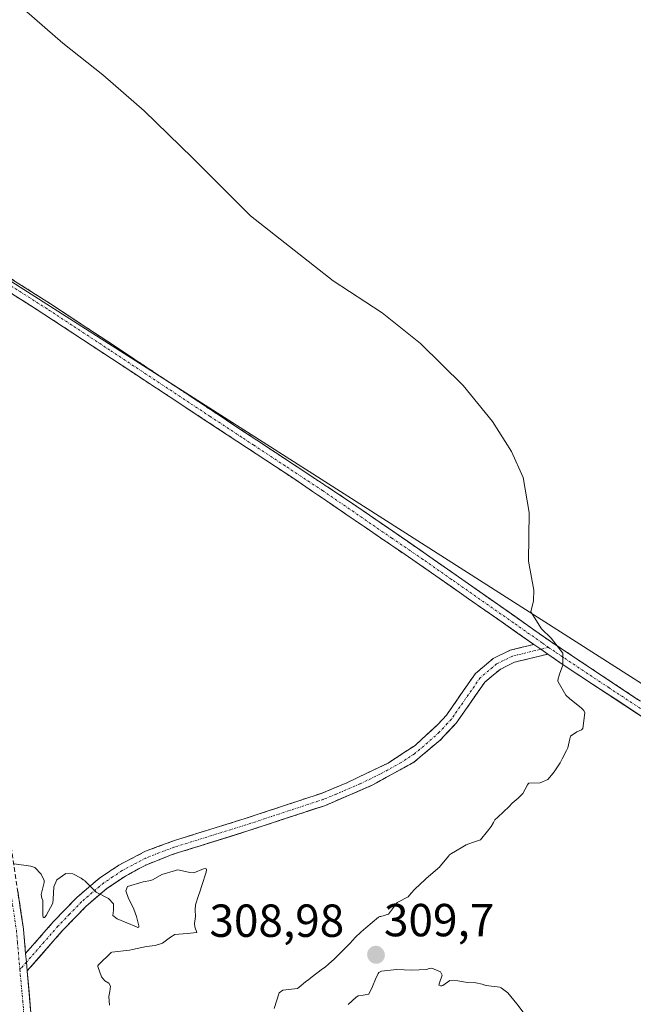
# Model space of a CAD drawing. Units: metres. Extents: x 604623 to 608093, y 4689889 to 4692255.
# Drawn here: x 605246 to 605378, y 4690596 to 4690809 of the extents above; entities that cross this region are included whole.
import ezdxf
from ezdxf.enums import TextEntityAlignment as Align

# ---------------------------------------------------------------- set-up
doc = ezdxf.new("R2010")
doc.units = ezdxf.units.M
doc.header["$MEASUREMENT"] = 0
doc.linetypes.add('TRAZO_Y_PUNTO', pattern=[1, 0.5, -0.25, 0, -0.25])
doc.linetypes.add('TRAZOSX2', pattern=[1.5, 1, -0.5])
for name, color, linetype, lineweight in [('Camino', 19, 'TRAZOSX2', 0), ('Camino Cxs', 19, 'Continuous', 0), ('Camino eje', 19, 'TRAZO_Y_PUNTO', 0), ('Carátula', 7, 'Continuous', 5), ('Cultivos herbáceos CxS', 92, 'Continuous', 0), ('Curva de nivel normal', 36, 'Continuous', 0), ('Explotación a cielo abierto', 254, 'Continuous', 0), ('Explotación a cielo abierto Cxs', 254, 'Continuous', 0), ('Pastizal CxS', 92, 'Continuous', 0), ('Punto de cota en terreno', 7, 'Continuous', 0), ('Rótulo de punto de cota en terreno', 19, 'Continuous', 0)]:
    doc.layers.add(name, color=color, linetype=linetype, lineweight=lineweight)
doc.styles.add('Arial', font='txt', dxfattribs={"height": 0.2})

# ---------------------------------------------------------------- blocks, each defined once
blk = doc.blocks.new('*U150')
at = {"layer": 'Cultivos herbáceos CxS', "color": 92, "linetype": 'Continuous', "lineweight": 0}
blk.add_polyline3d([(605810.3713, 4690433.3503, 299.959), (605653.2979, 4690522.1405, 303.3464), (605560.8615, 4690550.6915, 306.2034), (605407.9801, 4690651.0701, 308.4498), (605406.5701, 4690650.4101, 308.4787), (605404.5663, 4690649.9781, 308.5202), (605358.2919, 4690679.4489, 309.9263), (605226.1799, 4690763.5873, 314.2911), (605202.5475, 4690776.6011, 314.6151), (605190.8451, 4690826.3619, 313.7105), (605162.6457, 4690904.9041, 309.0729), (605140.2153, 4690978.0821, 309.1833), (605114.8591, 4691066.8721, 311.3434), (605090.4795, 4691177.1275, 307.84), (605083.4167, 4691204.8103, 306.6747), (605081.5459, 4691225.8623, 307.431), (605082.6775, 4691283.4807, 309.6904)], dxfattribs=at)
blk = doc.blocks.new('5PATER')
at = {"layer": 'Carátula', "linetype": 'Continuous', "lineweight": 5}
h = blk.add_hatch(color=250, dxfattribs=at)
edge = h.paths.add_edge_path()
edge.add_ellipse((0, 0.01), major_axis=(-1.33, -1.34), ratio=0.999422, start_angle=0, end_angle=360)

msp = doc.modelspace()

# ---------------------------------------------------------------- linework, layer by layer
at = {"layer": 'Camino', "color": 19, "linetype": 'TRAZOSX2', "lineweight": 0}
for points in [[(605204.93, 4690782.41), (605211.24, 4690776.01), (605215.5, 4690771.68), (605219.36, 4690768.49), (605252.16, 4690747.7), (605317.06, 4690704.82), (605333.49, 4690693.51), (605360.25, 4690674.76), (605382.96, 4690659.65)], [(605206.57, 4690776.98), (605209, 4690768.96), (605215.01, 4690749.96), (605222.71, 4690721.71), (605227.62, 4690702.32), (605231.46, 4690684.41), (605238.6, 4690655.28), (605241.67, 4690641.38), (605243.21, 4690633.28), (605246.32, 4690612.46), (605246.78, 4690607.24)], [(605356.74, 4690674.04), (605331.99, 4690691.34), (605305.01, 4690709.76), (605250.73, 4690745.48), (605217.55, 4690766.52), (605213.72, 4690769.73), (605211.3, 4690772.18), (605206.57, 4690776.98)], [(605246.78, 4690607.24), (605252.77, 4690614.05), (605257.95, 4690619.42), (605262.82, 4690623.56), (605266.98, 4690626.33), (605272.74, 4690629.34), (605279.21, 4690631.73), (605294.04, 4690636.33), (605310.7, 4690641.82), (605316.27, 4690644.09), (605325.19, 4690648.41), (605331.03, 4690652.21), (605336.03, 4690656.78), (605337.82, 4690658.76), (605344.1, 4690667.77), (605347.92, 4690670.97), (605351.64, 4690672.81), (605356.74, 4690674.04)], [(605359.74, 4690671.95), (605352.58, 4690670.22), (605350.98, 4690669.43)], [(605381.92, 4690657.24), (605362.88, 4690669.76), (605359.74, 4690671.95)], [(605350.98, 4690669.43), (605349.43, 4690668.66), (605347.92, 4690667.4)], [(605347.92, 4690667.4), (605346.14, 4690665.9), (605341.83, 4690659.72)], [(605341.83, 4690659.72), (605341.82, 4690659.7), (605339.96, 4690657.05), (605338.22, 4690655.2), (605336.47, 4690653.34), (605333.89, 4690651.18), (605330.8, 4690648.6), (605327.84, 4690646.96), (605324.88, 4690645.32), (605321.92, 4690643.68), (605318.49, 4690642.2)], [(605318.49, 4690642.2), (605311.65, 4690639.25), (605306.11, 4690637.42)], [(605306.03, 4690637.4), (605294.88, 4690633.72), (605283.61, 4690630.21)], [(605306.11, 4690637.42), (605306.03, 4690637.4)], [(605283.61, 4690630.21), (605283.55, 4690630.19), (605283.51, 4690630.18), (605281.02, 4690629.4), (605278.52, 4690628.62), (605275.65, 4690627.49), (605272.77, 4690626.35), (605271.22, 4690625.51)], [(605271.22, 4690625.51), (605268.37, 4690623.97), (605264.47, 4690621.36), (605264.46, 4690621.35)], [(605264.46, 4690621.35), (605262.14, 4690619.39), (605259.82, 4690617.42), (605257.31, 4690614.81), (605254.79, 4690612.19), (605252.23, 4690609.28), (605249.68, 4690606.37), (605247.12, 4690603.46)], [(605247.12, 4690603.46), (605247.52, 4690598.93), (605247.92, 4690594.41)]]:
    msp.add_lwpolyline(points, dxfattribs=at)
at = {"layer": 'Camino Cxs', "color": 19, "linetype": 'Continuous', "lineweight": 0}
for points in [[(605356.74, 4690674.04), (605358.24, 4690673), (605359.74, 4690671.95)], [(605356.74, 4690674.04), (605358.24, 4690673), (605359.74, 4690671.95)], [(605246.78, 4690607.24), (605246.95, 4690605.35), (605247.12, 4690603.46)], [(605246.78, 4690607.24), (605246.95, 4690605.35), (605247.12, 4690603.46)]]:
    msp.add_lwpolyline(points, dxfattribs=at)
for points in [[(605243.96, 4690752.9, 314.16), (605248.06, 4690750.3, 314.09), (605252.16, 4690747.7, 314.03), (605256.22, 4690745.02, 313.95), (605260.27, 4690742.34, 313.88), (605264.33, 4690739.66, 313.78), (605268.39, 4690736.98, 313.66), (605272.44, 4690734.3, 313.53), (605276.5, 4690731.62, 313.49), (605280.55, 4690728.94, 313.37), (605284.61, 4690726.26, 313.17), (605288.67, 4690723.58, 313.01), (605292.72, 4690720.9, 312.96), (605296.78, 4690718.22, 312.92), (605300.84, 4690715.54, 312.76), (605304.89, 4690712.86, 312.65), (605308.95, 4690710.18, 312.69), (605313, 4690707.5, 312.55), (605317.06, 4690704.82, 312.43), (605321.17, 4690701.99, 312.19), (605325.28, 4690699.17, 312.09), (605329.38, 4690696.34, 311.84), (605333.49, 4690693.51, 311.62), (605337.31, 4690690.83, 311.35), (605341.14, 4690688.15, 310.99), (605344.96, 4690685.47, 310.85), (605348.78, 4690682.8, 310.53), (605352.6, 4690680.12, 310.3), (605356.43, 4690677.44, 310.2), (605360.25, 4690674.76, 309.94), (605364.04, 4690672.24, 309.74), (605367.82, 4690669.72, 309.61), (605371.61, 4690667.21, 309.36), (605375.39, 4690664.69, 309.34), (605379.18, 4690662.17, 309.15)], [(605381.92, 4690657.24, 309.18), (605378.11, 4690659.74, 309.32), (605374.31, 4690662.25, 309.47), (605370.5, 4690664.75, 309.58), (605366.69, 4690667.26, 309.81), (605362.88, 4690669.76, 309.99), (605359.74, 4690671.95, 310.12), (605359.74, 4690671.95, 310.12), (605358.24, 4690673, 310.21), (605356.74, 4690674.04, 310.3), (605353.2, 4690676.51, 310.39), (605349.67, 4690678.98, 310.54), (605346.13, 4690681.45, 310.81), (605342.6, 4690683.93, 311.01), (605339.06, 4690686.4, 311.24), (605335.53, 4690688.87, 311.53), (605331.99, 4690691.34, 311.75), (605328.14, 4690693.97, 311.95), (605324.28, 4690696.6, 312.11), (605320.43, 4690699.23, 312.36), (605316.57, 4690701.87, 312.58), (605312.72, 4690704.5, 312.71), (605308.86, 4690707.13, 312.78), (605305.01, 4690709.76, 312.84), (605300.83, 4690712.51, 312.92), (605296.66, 4690715.26, 313.09), (605292.48, 4690718, 313.13), (605288.31, 4690720.75, 313.13), (605284.13, 4690723.5, 313.26), (605279.96, 4690726.25, 313.42), (605275.78, 4690728.99, 313.68), (605271.61, 4690731.74, 313.59), (605267.43, 4690734.49, 313.71), (605263.26, 4690737.24, 313.86), (605259.08, 4690739.98, 314.01), (605254.91, 4690742.73, 314.08), (605250.73, 4690745.48, 314.15), (605246.58, 4690748.11, 314.23), (605242.44, 4690750.74, 314.26)], [(605245.08, 4690620.79, 309.84), (605245.7, 4690616.62, 309.75), (605246.32, 4690612.46, 309.75), (605246.55, 4690609.85, 309.87), (605246.78, 4690607.24, 309.79), (605246.95, 4690605.35, 309.61), (605247.12, 4690603.46, 309.43), (605247.52, 4690598.93, 308.99), (605247.92, 4690594.41, 308.88)]]:
    msp.add_polyline3d(points, dxfattribs=at)
msp.add_polyline3d([(605359.74, 4690671.95, 310.12), (605356.16, 4690671.09, 310.45), (605352.58, 4690670.22, 310.52), (605350.98, 4690669.43, 310.55), (605349.43, 4690668.66, 310.58), (605347.92, 4690667.4, 310.59), (605346.14, 4690665.9, 310.57), (605343.98, 4690662.81, 310.52), (605341.83, 4690659.72, 310.51), (605341.82, 4690659.7, 310.51), (605339.96, 4690657.05, 310.62), (605338.22, 4690655.2, 310.76), (605336.47, 4690653.34, 310.88), (605333.89, 4690651.18, 310.65), (605330.8, 4690648.6, 310.49), (605327.84, 4690646.96, 310.58), (605324.88, 4690645.32, 310.66), (605321.92, 4690643.68, 310.64), (605318.5, 4690642.2, 310.6), (605315.07, 4690640.73, 310.65), (605311.65, 4690639.25, 310.75), (605308.88, 4690638.34, 310.66), (605306.11, 4690637.42, 310.62), (605306.03, 4690637.4, 310.62), (605302.32, 4690636.17, 310.81), (605298.6, 4690634.95, 310.91), (605294.88, 4690633.72, 310.87), (605291.12, 4690632.55, 310.74), (605287.37, 4690631.38, 310.81), (605283.61, 4690630.21, 310.68), (605283.55, 4690630.19, 310.68), (605283.51, 4690630.18, 310.68), (605281.02, 4690629.4, 310.56), (605278.52, 4690628.62, 310.56), (605275.65, 4690627.49, 310.46), (605272.77, 4690626.35, 310.37), (605271.22, 4690625.51, 310.33), (605268.37, 4690623.97, 310.19), (605264.47, 4690621.36, 310.06), (605264.46, 4690621.35, 310.06), (605262.14, 4690619.39, 309.85), (605259.82, 4690617.42, 309.7), (605257.31, 4690614.81, 309.59), (605254.79, 4690612.19, 309.57), (605252.23, 4690609.28, 309.66), (605249.68, 4690606.37, 309.64), (605247.12, 4690603.46, 309.43), (605246.95, 4690605.35, 309.6), (605246.78, 4690607.24, 309.79), (605249.78, 4690610.65, 309.77), (605252.77, 4690614.05, 309.76), (605255.36, 4690616.74, 309.72), (605257.95, 4690619.42, 309.75), (605260.39, 4690621.49, 309.91), (605262.82, 4690623.56, 310.1), (605266.98, 4690626.33, 310.35), (605269.86, 4690627.84, 310.52), (605272.74, 4690629.34, 310.72), (605275.98, 4690630.54, 310.84), (605279.21, 4690631.73, 310.9), (605282.92, 4690632.88, 310.98), (605286.63, 4690634.03, 311.04), (605290.33, 4690635.18, 310.98), (605294.04, 4690636.33, 311.09), (605298.21, 4690637.7, 311.15), (605302.37, 4690639.08, 311), (605306.54, 4690640.45, 310.8), (605310.7, 4690641.82, 310.99), (605313.49, 4690642.96, 310.92), (605316.27, 4690644.09, 310.69), (605320.73, 4690646.25, 310.73), (605325.19, 4690648.41, 310.65), (605328.11, 4690650.31, 310.63), (605331.03, 4690652.21, 310.56), (605333.53, 4690654.5, 310.69), (605336.03, 4690656.78, 310.8), (605337.82, 4690658.76, 310.71), (605339.91, 4690661.76, 310.57), (605342.01, 4690664.77, 310.55), (605344.1, 4690667.77, 310.63), (605347.92, 4690670.97, 310.5), (605351.64, 4690672.81, 310.48), (605354.19, 4690673.43, 310.41), (605356.74, 4690674.04, 310.3), (605358.24, 4690673, 310.2), (605359.74, 4690671.95, 310.12)], close=True, dxfattribs=at)
at = {"layer": 'Camino eje', "color": 19, "linetype": 'TRAZO_Y_PUNTO', "lineweight": 0}
for points in [[(605204.24, 4690779.33), (605205.69, 4690774.54), (605206.9, 4690770.53), (605208.14, 4690766.61), (605211.57, 4690755.73), (605213.53, 4690749.52), (605215.46, 4690742.46), (605218.93, 4690729.76), (605220.86, 4690722.7), (605223.31, 4690713.01), (605226.69, 4690699.55), (605228.61, 4690690.6), (605229.78, 4690684.85), (605233.53, 4690669.5), (605237.1, 4690654.93), (605240.16, 4690641.07), (605241.69, 4690633.02), (605244.79, 4690612.28), (605245.02, 4690609.67), (605245.54, 4690603.75)], [(605359.93, 4690673.4), (605358.5, 4690674.4), (605352.31, 4690678.73), (605338.93, 4690688.1), (605332.74, 4690692.43), (605326, 4690697.03), (605317.78, 4690702.69), (605311.04, 4690707.29), (605302.92, 4690712.65), (605296.14, 4690717.12), (605293.51, 4690718.85), (605286.72, 4690723.32), (605265.02, 4690737.66), (605251.45, 4690746.59), (605218.46, 4690767.51), (605216.53, 4690769.1), (605214.61, 4690770.71), (605213.4, 4690771.93), (605211.27, 4690774.1), (605205.75, 4690779.69)], [(605358.24, 4690673), (605352.11, 4690671.52), (605348.68, 4690669.82), (605345.12, 4690666.84), (605341.98, 4690662.33), (605338.9, 4690657.91), (605338, 4690656.92), (605336.25, 4690655.06), (605333.75, 4690652.78), (605330.92, 4690650.41), (605328, 4690648.51), (605323.56, 4690646.05), (605319.1, 4690643.89), (605313.96, 4690641.67), (605311.18, 4690640.54), (605294.46, 4690635.03), (605287.05, 4690632.73), (605278.87, 4690630.18), (605275.63, 4690628.98), (605272.76, 4690627.85), (605269.88, 4690626.34), (605267.68, 4690625.15), (605265.6, 4690623.77), (605263.65, 4690622.46), (605261.21, 4690620.39), (605258.89, 4690618.42), (605256.3, 4690615.74), (605253.78, 4690613.12), (605250.79, 4690609.72), (605246.95, 4690605.35)], [(605359.93, 4690673.4), (605358.24, 4690673)], [(605359.93, 4690673.4), (605361.57, 4690672.26), (605372.92, 4690664.71), (605384.35, 4690657.19)], [(605246.95, 4690605.35), (605245.54, 4690603.75)], [(605245.54, 4690603.75), (605246.16, 4690597), (605246.96, 4690587.94)]]:
    msp.add_lwpolyline(points, dxfattribs=at)
at = {"layer": 'Cultivos herbáceos CxS', "color": 92, "linetype": 'Continuous', "lineweight": 0}
msp.add_polyline3d([(605202.55, 4690776.6, 314.62), (605226.18, 4690763.59, 314.29), (605358.29, 4690679.45, 309.93), (605404.57, 4690649.98, 308.52), (605406.57, 4690650.41, 308.48), (605407.98, 4690651.07, 308.45), (605560.86, 4690550.69, 306.2), (605653.3, 4690522.14, 303.35), (605810.37, 4690433.35, 299.96), (605827.57, 4690423.63, 298.8)], dxfattribs=at)
at = {"layer": 'Curva de nivel normal', "color": 36, "linetype": 'Continuous', "lineweight": 0}
for points in [[(605300.56, 4690595.34, 310), (605301.63, 4690598.71, 310), (605302.46, 4690599.31, 310), (605305.59, 4690599.68, 310), (605305.99, 4690599.92, 310), (605307.36, 4690601.11, 310), (605308.03, 4690601.59, 310), (605308.58, 4690602.04, 310), (605311.01, 4690603.89, 310), (605311.56, 4690604.28, 310), (605312.4, 4690604.96, 310), (605313.56, 4690606.02, 310), (605315.77, 4690608.2, 310), (605316.84, 4690609.31, 310), (605317.66, 4690610.21, 310), (605318.03, 4690610.59, 310), (605319.41, 4690611.88, 310), (605320.41, 4690612.8, 310), (605323.1, 4690615.05, 310), (605323.39, 4690615.21, 310), (605323.64, 4690615.22, 310), (605325.29, 4690615.72, 310), (605326.59, 4690617.48, 310), (605327.19, 4690618.28, 310), (605329.57, 4690619.51, 310), (605330.21, 4690620.28, 310), (605330.95, 4690621.12, 310), (605333.19, 4690623.2, 310), (605333.43, 4690623.41, 310), (605336.37, 4690625.96, 310), (605336.41, 4690626, 310), (605336.5, 4690626.1, 310), (605338.33, 4690628.35, 310), (605338.41, 4690628.47, 310), (605338.49, 4690628.56, 310), (605338.91, 4690628.82, 310), (605341.02, 4690630.07, 310), (605342.09, 4690630.7, 310), (605343.44, 4690631.22, 310), (605345.18, 4690631.83, 310), (605346.71, 4690633.68, 310), (605347.47, 4690634.71, 310), (605347.98, 4690635.58, 310), (605348.28, 4690636.15, 310), (605348.95, 4690636.7, 310), (605351.42, 4690639.02, 310), (605352.06, 4690639.73, 310), (605353.36, 4690640.82, 310), (605354.35, 4690641.81, 310), (605355.35, 4690643.71, 310), (605355.47, 4690643.91, 310), (605355.65, 4690644.02, 310), (605358.13, 4690644.13, 310), (605359.77, 4690644.87, 310), (605360.91, 4690646.18, 310), (605361.3, 4690646.69, 310), (605362.44, 4690648.44, 310), (605362.85, 4690649.31, 310), (605363.78, 4690651.12, 310), (605364.09, 4690651.69, 310), (605364.51, 4690653.62, 310), (605364.64, 4690654.18, 310), (605366.05, 4690655.16, 310), (605367.05, 4690655.59, 310), (605367.36, 4690655.88, 310), (605367.77, 4690659.29, 310), (605367.57, 4690659.79, 310), (605367.02, 4690660.25, 310), (605364.41, 4690662.35, 310), (605363.74, 4690662.97, 310), (605363.66, 4690663.06, 310), (605361.99, 4690665.97, 310), (605361.91, 4690666.17, 310), (605361.91, 4690666.32, 310), (605362.25, 4690667.65, 310), (605363.02, 4690669.53, 310), (605363, 4690672.16, 310), (605360.46, 4690675.37, 310), (605358.39, 4690677.39, 310), (605356.07, 4690681.08, 310), (605356.65, 4690683.47, 310), (605356.74, 4690685.79, 310), (605355.56, 4690692.06, 310), (605355.74, 4690702.59, 310), (605354.41, 4690710.14, 310), (605351.93, 4690715.78, 310), (605347.82, 4690722.23, 310), (605341.41, 4690730, 310), (605332.24, 4690739.09, 310), (605323.93, 4690745.71, 310), (605313.35, 4690752.68, 310), (605295.47, 4690766.7, 310), (605282.88, 4690779.27, 310), (605272.4, 4690789.44, 310), (605263.47, 4690797.18, 310), (605254.82, 4690804.01, 310), (605244.81, 4690812.79, 310)], [(605244.29, 4690626.59, 310), (605247.89, 4690626.11, 310), (605248.8, 4690625.85, 310), (605250.16, 4690624.4, 310), (605250.81, 4690623.03, 310), (605250.81, 4690622.57, 310), (605250.13, 4690620, 310), (605250.29, 4690619.17, 310), (605250.48, 4690618.67, 310), (605250.52, 4690617.81, 310), (605250.48, 4690615.51, 310), (605250.57, 4690614.99, 310), (605250.7, 4690614.92, 310), (605250.84, 4690614.98, 310), (605250.94, 4690615.11, 310), (605251.22, 4690615.46, 310), (605252.65, 4690618.08, 310), (605252.77, 4690618.95, 310), (605252.88, 4690621.62, 310), (605253.57, 4690623.12, 310), (605255.51, 4690624.53, 310), (605257, 4690624.45, 310), (605258.8, 4690623.48, 310), (605259.26, 4690623.18, 310), (605259.35, 4690623.13, 310), (605259.47, 4690623.04, 310), (605259.56, 4690622.9, 310), (605262.05, 4690620.52, 310), (605264.7, 4690619.12, 310), (605265.77, 4690617.99, 310)], [(605265.77, 4690617.99, 310), (605265.83, 4690616.56, 310), (605265.65, 4690615.45, 310), (605266.56, 4690614.71, 310), (605270.75, 4690613, 310), (605271.09, 4690612.87, 310), (605271.26, 4690612.9, 310), (605271.28, 4690613, 310), (605271.25, 4690613.22, 310), (605270.76, 4690615.19, 310), (605270.18, 4690616.84, 310), (605269.66, 4690617.87, 310), (605269.01, 4690619.15, 310), (605268.5, 4690620.8, 310), (605268.82, 4690621.7, 310), (605272.19, 4690622.74, 310), (605273.86, 4690623.02, 310), (605274.36, 4690623.25, 310), (605276.25, 4690624.31, 310), (605279.24, 4690625.19, 310), (605279.45, 4690625.25, 310), (605279.6, 4690625.28, 310), (605280.09, 4690625.21, 310), (605282.28, 4690624.71, 310), (605283.16, 4690624.66, 310), (605285.26, 4690625.53, 310), (605285.7, 4690625.61, 310), (605285.84, 4690625.53, 310), (605285.93, 4690625.34, 310), (605285.87, 4690624.79, 310), (605284.91, 4690621.92, 310), (605284.44, 4690620.53, 310), (605284.17, 4690619.79, 310), (605283.53, 4690617.75, 310), (605283.44, 4690616.68, 310), (605283.5, 4690615.23, 310), (605283.3, 4690613.68, 310), (605283.41, 4690612.98, 310), (605283.83, 4690611.74, 310), (605281.73, 4690611.57, 310), (605279.1, 4690611.33, 310), (605278.11, 4690610.79, 310), (605276.42, 4690609.46, 310), (605274.83, 4690608.94, 310), (605272.94, 4690608.75, 310), (605269.88, 4690608.06, 310), (605269.28, 4690607.93, 310), (605265.41, 4690607.48, 310), (605265.3, 4690607.45, 310), (605262.52, 4690604.74, 310), (605262.4, 4690604.53, 310), (605262.43, 4690604.38, 310), (605263.23, 4690602.16, 310), (605263.91, 4690601.34, 310), (605264.79, 4690600.82, 310), (605265.16, 4690600.18, 310), (605265.03, 4690599.03, 310), (605264.79, 4690597.95, 310), (605264.91, 4690596.04, 310)], [(605316.56, 4690596.2, 310), (605318.29, 4690597.76, 310), (605318.41, 4690597.85, 310), (605318.75, 4690598.07, 310), (605319.78, 4690598.24, 310), (605321.03, 4690598.43, 310), (605321.86, 4690600.12, 310), (605322.45, 4690601.66, 310), (605323.07, 4690602.93, 310), (605323.22, 4690603.13, 310), (605323.8, 4690603.4, 310), (605327.03, 4690603.76, 310), (605330.34, 4690603.62, 310), (605333.53, 4690603.74, 310), (605334.09, 4690603.98, 310), (605334.67, 4690604.02, 310), (605336.51, 4690603.29, 310), (605336.92, 4690602.55, 310), (605336.34, 4690600.86, 310), (605336.16, 4690600.35, 310), (605336.56, 4690600.21, 310), (605336.82, 4690600.2, 310), (605337.05, 4690600.32, 310), (605338.58, 4690601.39, 310), (605340.28, 4690601.31, 310), (605341.54, 4690601.08, 310), (605342.38, 4690600.99, 310), (605344.15, 4690600.86, 310), (605345.56, 4690600.62, 310), (605346.1, 4690600.41, 310), (605346.23, 4690600.35, 310), (605346.41, 4690600.32, 310), (605349.36, 4690599.98, 310), (605349.67, 4690599.81, 310), (605350.23, 4690599.4, 310), (605351.1, 4690598.71, 310), (605353.05, 4690596.32, 310), (605354.45, 4690594.54, 310)]]:
    msp.add_polyline3d(points, dxfattribs=at)
at = {"layer": 'Explotación a cielo abierto', "color": 254, "linetype": 'Continuous', "lineweight": 0}
msp.add_polyline3d([(605248.72, 4690585.35, 308.63), (605247.12, 4690603.46, 309.43), (605254.79, 4690612.19, 309.57), (605259.82, 4690617.42, 309.7), (605264.46, 4690621.35, 310.06), (605268.37, 4690623.96, 310.19), (605271.22, 4690625.51, 310.33), (605272.77, 4690626.35, 310.37), (605278.52, 4690628.62, 310.56), (605283.51, 4690630.18, 310.68), (605283.55, 4690630.19, 310.68), (605283.61, 4690630.21, 310.68), (605294.87, 4690633.71, 310.87), (605306.03, 4690637.4, 310.62), (605306.11, 4690637.42, 310.62), (605311.64, 4690639.25, 310.75), (605321.92, 4690643.68, 310.64), (605330.8, 4690648.6, 310.49), (605333.89, 4690651.18, 310.65), (605336.47, 4690653.34, 310.88), (605339.96, 4690657.05, 310.62), (605341.82, 4690659.7, 310.51), (605341.83, 4690659.72, 310.51), (605346.14, 4690665.89, 310.57), (605347.92, 4690667.4, 310.59), (605349.43, 4690668.66, 310.58), (605350.98, 4690669.43, 310.55), (605352.57, 4690670.21, 310.53), (605359.73, 4690671.94, 310.12), (605362.87, 4690669.76, 310), (605385.73, 4690654.73, 309.06)], dxfattribs=at)
at = {"layer": 'Explotación a cielo abierto Cxs', "color": 254, "linetype": 'Continuous', "lineweight": 0}
msp.add_polyline3d([(605248.72, 4690585.35, 308.63), (605247.12, 4690603.46, 309.43), (605254.79, 4690612.19, 309.57), (605259.82, 4690617.42, 309.7), (605264.46, 4690621.35, 310.06), (605268.37, 4690623.96, 310.19), (605271.22, 4690625.51, 310.33), (605272.77, 4690626.35, 310.37), (605278.52, 4690628.62, 310.56), (605283.51, 4690630.18, 310.68), (605283.55, 4690630.19, 310.68), (605283.61, 4690630.21, 310.68), (605294.87, 4690633.71, 310.87), (605306.03, 4690637.4, 310.62), (605306.11, 4690637.42, 310.62), (605311.64, 4690639.25, 310.75), (605321.92, 4690643.68, 310.64), (605330.8, 4690648.6, 310.49), (605333.89, 4690651.18, 310.65), (605336.47, 4690653.34, 310.88), (605339.96, 4690657.05, 310.62), (605341.82, 4690659.7, 310.51), (605341.83, 4690659.72, 310.51), (605346.14, 4690665.89, 310.57), (605347.92, 4690667.4, 310.59), (605349.43, 4690668.66, 310.58), (605350.98, 4690669.43, 310.55), (605352.57, 4690670.21, 310.53), (605359.73, 4690671.94, 310.12), (605362.87, 4690669.76, 310), (605385.73, 4690654.73, 309.06)], dxfattribs=at)
at = {"layer": 'Pastizal CxS', "color": 92, "linetype": 'Continuous', "lineweight": 0}
for points in [[(605245.46, 4690518.04, 303.4), (605238.63, 4690613.66, 309.11), (605209.89, 4690729.86, 312.51), (605202.55, 4690776.6, 314.62), (605226.18, 4690763.59, 314.29), (605358.29, 4690679.45, 309.93), (605404.57, 4690649.98, 308.52), (605406.57, 4690650.41, 308.48), (605407.98, 4690651.07, 308.45), (605560.86, 4690550.69, 306.2)], [(605202.55, 4690776.6, 314.62), (605226.18, 4690763.59, 314.29), (605358.29, 4690679.45, 309.93), (605404.57, 4690649.98, 308.52), (605406.57, 4690650.41, 308.48), (605407.98, 4690651.07, 308.45), (605560.86, 4690550.69, 306.2), (605653.3, 4690522.14, 303.35), (605810.37, 4690433.35, 299.96), (605827.57, 4690423.63, 298.8)]]:
    msp.add_polyline3d(points, dxfattribs=at)

# ---------------------------------------------------------------- block references
at = {"layer": 'Cultivos herbáceos CxS', "color": 92, "linetype": 'Continuous', "lineweight": 0}
msp.add_blockref('*U150', (0, 0), dxfattribs=at)
at = {"layer": 'Punto de cota en terreno', "linetype": 'Continuous', "lineweight": 0}
for p in [(605322.55, 4690607, 309.7), (605322.62, 4690606.87, 308.98)]:
    msp.add_blockref('5PATER', p, dxfattribs=at)

# ---------------------------------------------------------------- texts
at = {"layer": 'Rótulo de punto de cota en terreno', "color": 19, "linetype": 'Continuous', "lineweight": 0, "style": 'Arial'}
for s, p in [('308,98', (605286.55, 4690608.63)), ('309,7', (605324.31, 4690608.76))]:
    msp.add_text(s, height=7, dxfattribs=at).set_placement(p, align=Align.BOTTOM_LEFT)

doc.saveas('drawing.dxf')
